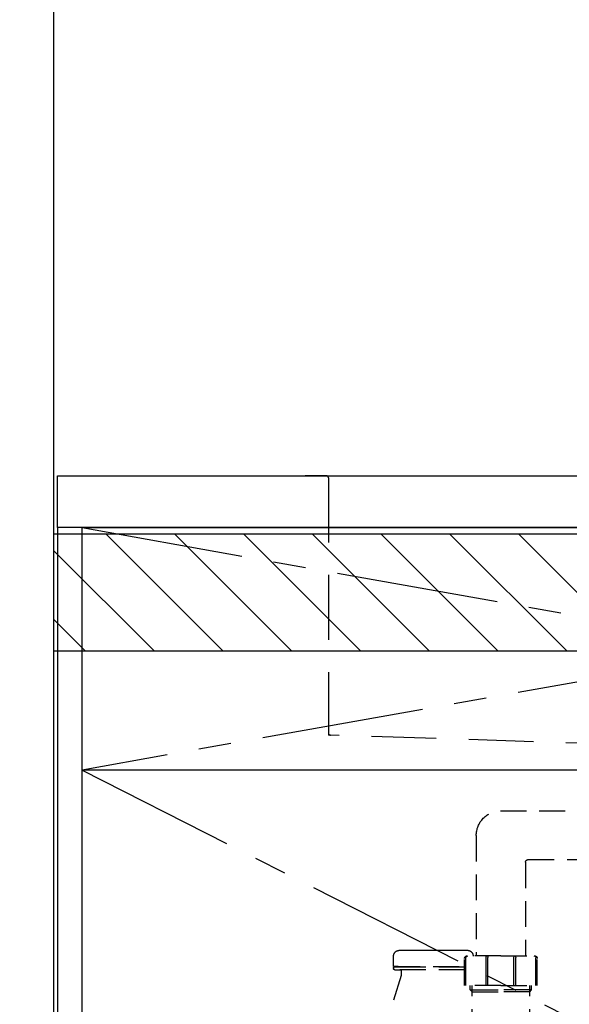
# Model space of a CAD drawing. Extents: x 163 to 26285, y -21830 to -13430.
# Drawn here: x 14772 to 15196, y -19553 to -18793 of the extents above; entities that cross this region are included whole.
import ezdxf

# ---------------------------------------------------------------- set-up
doc = ezdxf.new("R2010")
doc.units = 0
doc.header["$LTSCALE"] = 50
doc.header["$MEASUREMENT"] = 0
for name, pattern in [('CENTER', [2, 1.25, -0.25, 0.25, -0.25]), ('DASHED', [0.75, 0.5, -0.25]), ('HIDDEN', [0.375, 0.25, -0.125])]:
    doc.linetypes.add(name, pattern=pattern)
doc.layers.get('0').update_dxf_attribs({"linetype": 'CONTINUOUS'})
for name, color, linetype in [('111-壁仕上', 3, 'CONTINUOUS'), ('120-キャビネット（外）', 7, 'CONTINUOUS'), ('122-扉', 6, 'CONTINUOUS'), ('123-扉向き', 231, 'CENTER'), ('126-甲板', 2, 'CONTINUOUS'), ('150-機器', 8, 'CONTINUOUS'), ('166-寸法B', 11, 'CONTINUOUS'), ('180-補助', 161, 'CONTINUOUS')]:
    doc.layers.add(name, color=color, linetype=linetype)
doc.styles.add('KH001', font='txt')
doc.dimstyles.new('KH1xx030', dxfattribs={"dimscale": 30, "dimtxt": 2, "dimasz": 0.6, "dimexe": 0.3, "dimexo": 1.2, "dimgap": 0.5, "dimtad": 3, "dimdec": 1, "dimdsep": 46, "dimlunit": 6, "dimtxsty": 'KH001', "dimblk": 'DOT', "dimcen": 1, "dimdle": 1, "dimclrd": 256, "dimclre": 256, "dimclrt": 256, "dimadec": 0, "dimazin": 0, "dimtfac": 1, "dimtdec": 1, "dimtix": 1, "dimtmove": 2, "dimatfit": 3, "dimldrblk": 'CLOSEDBLANK', "dimfxl": 1, "dimtolj": 1, "dimtzin": 0, "dimlwd": -1, "dimlwe": -1, "dimarcsym": 0})

# ---------------------------------------------------------------- blocks, each defined once
blk = doc.blocks.new('_Dot')
at = {"color": 0, "linetype": 'ByBlock', "lineweight": -2}
blk.add_line((-0.5, 0), (-1, 0), dxfattribs=at)
at = {"color": 0, "linetype": 'ByBlock', "const_width": 0.5}
blk.add_lwpolyline([(-0.25, 0, 1), (0.25, 0, 1)], format="xyb", close=True, dxfattribs=at)
blk = doc.blocks.new('*D82')
at = {"layer": '166-寸法B', "transparency": 16777216}
for p, q in [((14765.97, -19144.89), (14440.52, -19144.89)), ((14449.52, -19986.89), (14449.52, -19162.89)), ((14765.97, -20004.89), (14440.52, -20004.89))]:
    blk.add_line(p, q, dxfattribs=at)
at = {"layer": '166-寸法B', "transparency": 16777216, "xscale": 18, "yscale": 18, "zscale": 18}
for p, rotation in [((14449.52, -19144.89), 90), ((14449.52, -20004.89), 270)]:
    blk.add_blockref('_Dot', p, dxfattribs=dict(at, rotation=rotation))
at = {"layer": '166-寸法B', "transparency": 16777216, "insert": (14399.49, -19574.89), "char_height": 60, "attachment_point": 5, "rotation": 90, "style": 'KH001'}
blk.add_mtext('\\A1;860(910)', dxfattribs=at)
blk = doc.blocks.new('_ClosedBlank')
at = {"color": 0, "linetype": 'ByBlock', "lineweight": -2}
for p, q in [((-1, 0.167), (0, 0)), ((-1, 0.167), (-1, -0.167)), ((0, 0), (-1, -0.167))]:
    blk.add_line(p, q, dxfattribs=at)
blk = doc.blocks.new('*D83')
at = {"layer": '166-寸法B', "transparency": 16777216}
for p, q in [((14762.52, -18584.89), (14440.52, -18584.89)), ((14449.52, -19126.89), (14449.52, -18602.89)), ((14765.97, -19144.89), (14440.52, -19144.89))]:
    blk.add_line(p, q, dxfattribs=at)
at = {"layer": '166-寸法B', "transparency": 16777216, "xscale": 18, "yscale": 18, "zscale": 18}
for p, rotation in [((14449.52, -18584.89), 90), ((14449.52, -19144.89), 270)]:
    blk.add_blockref('_Dot', p, dxfattribs=dict(at, rotation=rotation))
at = {"layer": '166-寸法B', "transparency": 16777216, "insert": (14404.52, -18864.89), "char_height": 60, "attachment_point": 5, "rotation": 90, "style": 'KH001'}
blk.add_mtext('\\A1;560', dxfattribs=at)
blk = doc.blocks.new('*D85')
at = {"layer": '166-寸法B', "transparency": 16777216}
for p, q in [((14762.52, -17604.89), (14305.52, -17604.89)), ((14314.52, -19986.89), (14314.52, -17622.89)), ((14765.97, -20004.89), (14305.52, -20004.89))]:
    blk.add_line(p, q, dxfattribs=at)
at = {"layer": '166-寸法B', "transparency": 16777216, "xscale": 18, "yscale": 18, "zscale": 18}
for p, rotation in [((14314.52, -17604.89), 90), ((14314.52, -20004.89), 270)]:
    blk.add_blockref('_Dot', p, dxfattribs=dict(at, rotation=rotation))
at = {"layer": '166-寸法B', "transparency": 16777216, "insert": (14265.71, -18804.89), "char_height": 60, "attachment_point": 5, "rotation": 90, "style": 'KH001'}
blk.add_mtext('\\A1;2,400', dxfattribs=at)

msp = doc.modelspace()

# ---------------------------------------------------------------- hatches: boundary and pattern name
at = {"layer": '180-補助'}
h = msp.add_hatch(dxfattribs=at)
h.set_pattern_fill('ANSI31', color=13, scale=300, style=0)
h.set_pattern_definition([(135, (416877.593, -5661.833), (26.5165043, 26.5165043), [])])
h.paths.add_polyline_path([(17070.52, -19189.89), (14798.52, -19189.89), (14798.52, -19279.89), (17070.52, -19279.89)])

# ---------------------------------------------------------------- linework, layer by layer
at = {"layer": '111-壁仕上', "ltscale": 2}
msp.add_line((14798.52, -17604.89), (14798.52, -20004.89), dxfattribs=at)
at = {"layer": '120-キャビネット（外）', "color": 6}
for points in [[(14820.52, -19184.89), (14801.52, -19184.89), (14801.52, -19904.89), (14820.52, -19904.89)], [(14820.52, -19184.89), (16320.52, -19184.89), (16320.52, -19904.89), (14820.52, -19904.89)]]:
    msp.add_lwpolyline(points, close=True, dxfattribs=at)
at = {"layer": '122-扉'}
msp.add_line((15870.52, -19371.89), (14820.52, -19371.89), dxfattribs=at)
at = {"layer": '123-扉向き', "ltscale": 2}
for p, q in [((14820.52, -19184.89), (15870.52, -19371.89)), ((15870.52, -19184.89), (14820.52, -19371.89)), ((14820.52, -19371.89), (15870.52, -19904.89))]:
    msp.add_line(p, q, dxfattribs=at)
at = {"layer": '126-甲板'}
msp.add_lwpolyline([(14801.52, -19144.89), (17067.52, -19144.89), (17067.52, -19184.89), (14801.52, -19184.89)], close=True, dxfattribs=at)
at = {"layer": '150-機器', "color": 161, "linetype": 'HIDDEN', "ltscale": 4}
for p, q in [((15009.02, -19144.89), (14992.52, -19144.89)), ((15009.02, -19144.89), (15812.02, -19144.89)), ((15010.52, -19146.39), (15010.52, -19343.44)), ((15010.52, -19343.44), (15010.52, -19344.89)), ((15011.97, -19344.93), (15010.52, -19344.89)), ((15318.57, -19354.84), (15011.97, -19344.93))]:
    msp.add_line(p, q, dxfattribs=at)
at = {"layer": '150-機器', "color": 13, "linetype": 'DASHED', "ltscale": 0.8}
for p, q in [((15143.11, -19403.38), (15299.41, -19402.94)), ((15124.5, -19422.37), (15124.5, -19515.26)), ((15162.5, -19442.95), (15162.5, -19515.26)), ((15164.49, -19440.95), (15300.19, -19440.94)), ((15084.4, -19510.75), (15098.4, -19510.75)), ((15060.7, -19523.05), (15060.7, -19515.45)), ((15060.7, -19523.05), (15060.7, -19515.45)), ((15115.5, -19538.16), (15115.5, -19517.26)), ((15143.5, -19515.26), (15117.5, -19515.26)), ((15143.5, -19515.26), (15169.5, -19515.26)), ((15171.5, -19538.16), (15171.5, -19517.26)), ((15060.7, -19524.55), (15060.7, -19525.05)), ((15060.7, -19524.55), (15060.7, -19525.05)), ((15061.2, -19523.55), (15115.5, -19523.55)), ((15064.15, -19523.55), (15061.2, -19523.55)), ((15115.5, -19524.05), (15061.2, -19524.05)), ((15066.05, -19524.05), (15061.2, -19524.05)), ((15061.7, -19526.05), (15066.05, -19526.05)), ((15115.5, -19526.05), (15061.7, -19526.05)), ((15066.55, -19526.55), (15066.55, -19530.02)), ((15066.55, -19526.55), (15066.55, -19530.02)), ((15066.51, -19530.32), (15048.4, -19588.25)), ((15143.5, -19538.16), (15115.5, -19538.16)), ((15119.8, -19541.55), (15119.8, -19538.16)), ((15121.3, -19543.05), (15119.8, -19541.55)), ((15119.8, -19541.55), (15121.3, -19541.55)), ((15121.3, -19576.37), (15121.3, -19538.16)), ((15121.3, -19541.55), (15143.5, -19541.55)), ((15121.3, -19543.05), (15143.5, -19543.05)), ((15143.5, -19538.16), (15171.5, -19538.16)), ((15165.7, -19541.55), (15143.5, -19541.55)), ((15165.7, -19543.05), (15143.5, -19543.05)), ((15165.7, -19576.37), (15165.7, -19538.16)), ((15165.7, -19543.05), (15167.2, -19541.55)), ((15167.2, -19541.55), (15165.7, -19541.55)), ((15167.2, -19541.55), (15167.2, -19538.16))]:
    msp.add_line(p, q, dxfattribs=at)
at = {"layer": '150-機器', "ltscale": 0.1}
for p, q in [((15116.5, -19538.16), (15116.5, -19516.76)), ((15132, -19538.16), (15132, -19516.56)), ((15133.5, -19538.16), (15133.5, -19516.56)), ((15153.5, -19538.16), (15153.5, -19516.56)), ((15155, -19538.16), (15155, -19516.56)), ((15170.5, -19538.16), (15170.5, -19516.76))]:
    msp.add_line(p, q, dxfattribs=at)
at = {"layer": '150-機器', "color": 13, "linetype": 'DASHED', "ltscale": 0.8, "flags": 128}
for points in [[(15124.5, -19422.37, -0.196268), (15129.93, -19409.08, -0.196268), (15143.11, -19403.38)], [(15162.53, -19442.95, -0.196268), (15163.1, -19441.55, -0.196268), (15164.49, -19440.95)], [(15060.7, -19515.45, -0.196236), (15061.99, -19512.3, -0.196236), (15065.11, -19510.95)], [(15060.7, -19515.45, -0.196236), (15061.99, -19512.3, -0.196236), (15065.11, -19510.95)], [(15065.11, -19510.95, -0.002576), (15074.75, -19510.8, -0.002576), (15084.4, -19510.75)], [(15065.11, -19510.95, -0.002576), (15074.75, -19510.8, -0.002576), (15084.4, -19510.75)], [(15098.4, -19510.75, -0.002576), (15108.05, -19510.8, -0.002576), (15117.69, -19510.95)], [(15098.4, -19510.75, -0.002576), (15108.05, -19510.8, -0.002576), (15117.69, -19510.95)], [(15117.69, -19510.95, -0.196236), (15120.82, -19512.3, -0.196236), (15122.1, -19515.45)], [(15117.69, -19510.95, -0.196236), (15120.82, -19512.3, -0.196236), (15122.1, -19515.45)], [(15115.5, -19517.26, -0.198912), (15116.09, -19515.85, -0.198912), (15117.5, -19515.26)], [(15169.5, -19515.26, -0.198912), (15170.92, -19515.85, -0.198912), (15171.5, -19517.26)], [(15061.2, -19523.55, -0.198912), (15060.85, -19523.4, -0.198912), (15060.7, -19523.05)], [(15061.2, -19523.55, -0.198912), (15060.85, -19523.4, -0.198912), (15060.7, -19523.05)], [(15060.7, -19524.55, -0.198912), (15060.85, -19524.2, -0.198912), (15061.2, -19524.05)], [(15060.7, -19524.55, -0.198912), (15060.85, -19524.2, -0.198912), (15061.2, -19524.05)], [(15061.7, -19526.05, -0.198912), (15060.99, -19525.76, -0.198912), (15060.7, -19525.05)], [(15061.7, -19526.05, -0.198912), (15060.99, -19525.76, -0.198912), (15060.7, -19525.05)], [(15066.05, -19526.05, -0.198912), (15066.41, -19526.2, -0.198912), (15066.55, -19526.55)], [(15066.05, -19526.05, -0.198912), (15066.41, -19526.2, -0.198912), (15066.55, -19526.55)], [(15066.55, -19530.02, -0.037879), (15066.54, -19530.18, -0.037879), (15066.51, -19530.32)], [(15066.55, -19530.02, -0.037879), (15066.54, -19530.18, -0.037879), (15066.51, -19530.32)]]:
    msp.add_lwpolyline(points, format="xyb", dxfattribs=at)
at = {"layer": '150-機器', "ltscale": 0.1, "flags": 128}
for points in [[(15116.5, -19516.76, -0.198912), (15116.94, -19515.7, -0.198912), (15118, -19515.26)], [(15132, -19516.56, -0.131653), (15132.2, -19515.81, -0.131653), (15132.75, -19515.26)], [(15132.75, -19515.26, -0.131653), (15133.3, -19515.81, -0.131653), (15133.5, -19516.56)], [(15153.5, -19516.56, -0.131653), (15153.7, -19515.81, -0.131653), (15154.25, -19515.26)], [(15154.25, -19515.26, -0.131653), (15154.8, -19515.81, -0.131653), (15155, -19516.56)], [(15169, -19515.26, -0.198912), (15170.06, -19515.7, -0.198912), (15170.5, -19516.76)]]:
    msp.add_lwpolyline(points, format="xyb", dxfattribs=at)
at = {"layer": '150-機器', "color": 161, "linetype": 'HIDDEN', "ltscale": 4}
for centre, start, end in [((15009.02, -19146.39), 360, 90), ((15012.02, -19343.44), 180, 268.05851)]:
    msp.add_arc(centre, 1.5, start, end, dxfattribs=at)
at = {"layer": '180-補助', "color": 13}
msp.add_lwpolyline([(17070.52, -19189.89), (14798.52, -19189.89), (14798.52, -19279.89), (17070.52, -19279.89)], close=True, dxfattribs=at)

# ---------------------------------------------------------------- dimensions: what is measured, and where the dimension line sits
at = {"layer": '166-寸法B'}
for base, p1, p2, picture, middle in [((14314.52, -17604.89), (14801.97, -20004.89), (14798.52, -17604.89), '*D85', (14265.71, -18804.89)), ((14449.52, -18584.89), (14801.97, -19144.89), (14798.52, -18584.89), '*D83', (14404.52, -18864.89))]:
    dim = msp.add_linear_dim(base=base, p1=p1, p2=p2, angle=90, dimstyle='KH1xx030', dxfattribs=at)
    dim.commit()
    dim.dimension.update_dxf_attribs({"geometry": picture, "text_midpoint": middle})
dim = msp.add_linear_dim(base=(14449.52, -19144.89), p1=(14801.97, -20004.89), p2=(14801.97, -19144.89), angle=90, dimstyle='KH1xx030', override={"dimpost": '(910)'}, dxfattribs=at)
dim.commit()
dim.dimension.update_dxf_attribs({"geometry": '*D82', "text_midpoint": (14399.49, -19574.89)})

doc.saveas('drawing.dxf')
